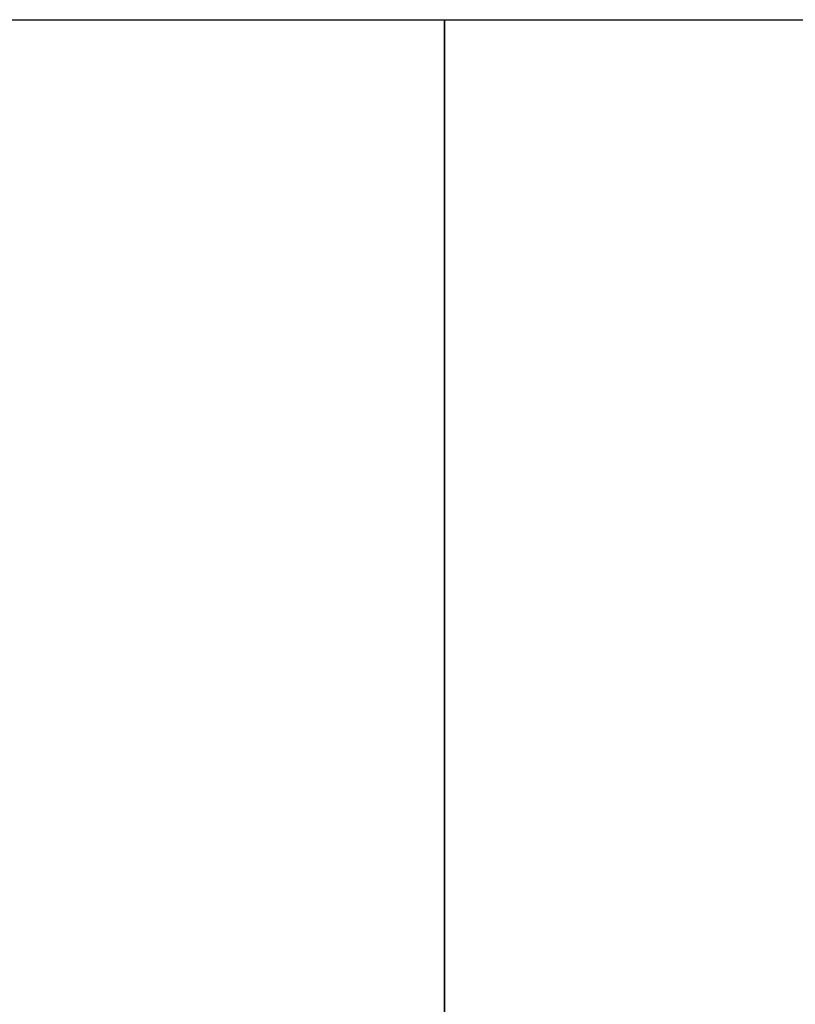
# Model space of a CAD drawing. Units: millimetres. Extents: x 0 to 35167, y -848 to 4464.
# Drawn here: x 4065 to 4312, y 2656 to 2970 of the extents above; entities that cross this region are included whole.
import ezdxf
from ezdxf.enums import TextEntityAlignment as Align

# ---------------------------------------------------------------- set-up
doc = ezdxf.new("R2010")
doc.units = ezdxf.units.MM
doc.header["$LTSCALE"] = 10
doc.layers.get('0').update_dxf_attribs({"color": 1, "linetype": 'CONTINUOUS'})
doc.layers.add('R0N010', color=7, linetype='CONTINUOUS')
doc.layers.add('R8MERKINNAT', color=7, linetype='CONTINUOUS')
doc.styles.add('Arial nimiö', font='txt')
doc.styles.add('Arial_Annotativ', font='arial.ttf')

# ---------------------------------------------------------------- blocks, each defined once
blk = doc.blocks.new('A4')
at = {"layer": 'R0N010', "linetype": 'Continuous'}
blk.add_lwpolyline([(0, 0), (0, 297), (210, 297), (210, 0)], close=True, dxfattribs=at)
at = {"color": 7, "style": 'Arial nimiö'}
blk.add_attdef('TUNNUS', text='', height=5, dxfattribs=at).set_placement((165.5, 276.083), align=Align.MIDDLE)
at = {"layer": 'R0N010', "style": 'Arial_Annotativ'}
for tag, p in [('STYNO', (105.5, 278.083)), ('PVM', (105.5, 268.083)), ('PIIRT', (124.82, 268.083)), ('SISÄLTÖ1', (105.5, 259.083)), ('KOHDE1', (16.5, 259.083)), ('SISÄLTÖ2', (105.5, 255.583)), ('KOHDE2', (16.5, 255.583)), ('SISÄLTÖ3', (105.5, 252.083)), ('KOHDE3', (16.5, 252.083))]:
    blk.add_attdef(tag, p, '', height=2.5, dxfattribs=at)

msp = doc.modelspace()

# ---------------------------------------------------------------- block references
at = {"layer": 'R8MERKINNAT', "xscale": 10, "yscale": 10, "zscale": 10}
for p in [(2100, 0), (4200, 0)]:
    msp.add_blockref('A4', p, dxfattribs=at)

doc.saveas('drawing.dxf')
